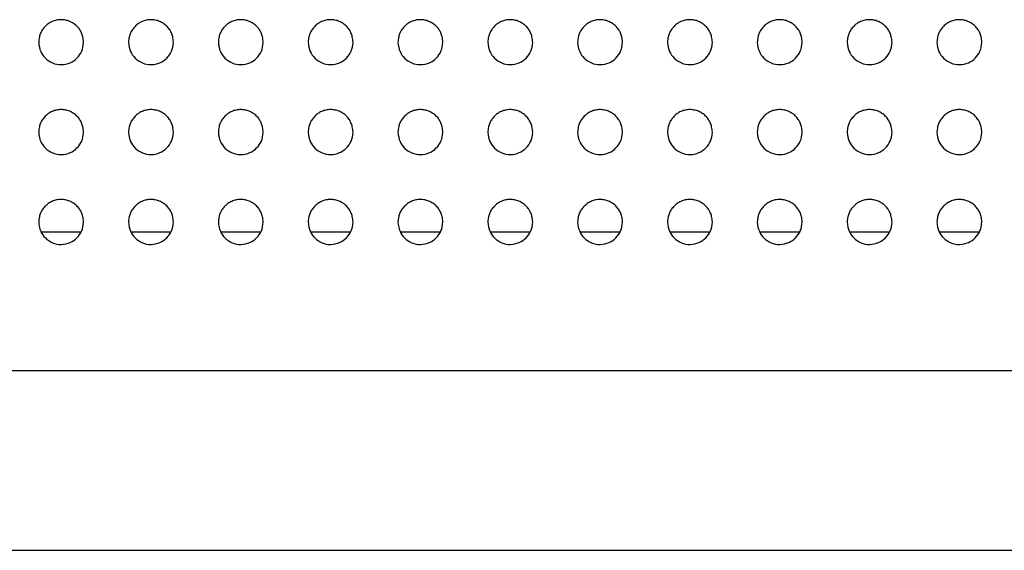
# Model space of a CAD drawing. Units: millimetres. Extents: x 0 to 7000, y 0 to 3600.
# Drawn here: x 3124 to 3146, y 1623 to 1635 of the extents above; entities that cross this region are included whole.
import ezdxf

# ---------------------------------------------------------------- set-up
doc = ezdxf.new("R2010")
doc.units = ezdxf.units.MM
doc.header["$LTSCALE"] = 385
doc.layers.get('0').update_dxf_attribs({"linetype": 'CONTINUOUS'})
doc.layers.add('02___PRT_ALL_AXES', color=7, linetype='CONTINUOUS')

msp = doc.modelspace()

# ---------------------------------------------------------------- linework, layer by layer
at = {"color": 7, "linetype": 'CONTINUOUS'}
for p, q in [((3124.384, 1630.077), (3125.277, 1630.077)), ((3126.384, 1630.077), (3127.277, 1630.077)), ((3128.384, 1630.077), (3129.277, 1630.077)), ((3130.384, 1630.077), (3131.277, 1630.077)), ((3132.384, 1630.077), (3133.277, 1630.077)), ((3134.384, 1630.077), (3135.277, 1630.077)), ((3136.384, 1630.077), (3137.277, 1630.077)), ((3138.384, 1630.077), (3139.277, 1630.077)), ((3140.384, 1630.077), (3141.277, 1630.077)), ((3142.384, 1630.077), (3143.277, 1630.077)), ((3144.384, 1630.077), (3145.277, 1630.077)), ((1572.178, 1626.993), (3526.577, 1626.993)), ((1578.672, 1622.993), (3520.082, 1622.993))]:
    msp.add_line(p, q, dxfattribs=at)
at = {"layer": '02___PRT_ALL_AXES', "color": 7, "linetype": 'CONTINUOUS'}
for points, knots in [([(3125.331, 1634.297), (3125.329, 1634.34), (3125.317, 1634.417), (3125.287, 1634.508), (3125.248, 1634.58), (3125.184, 1634.657), (3125.11, 1634.716), (3125.023, 1634.763), (3124.929, 1634.791), (3124.83, 1634.801), (3124.728, 1634.79), (3124.631, 1634.76), (3124.542, 1634.709), (3124.491, 1634.663), (3124.447, 1634.615), (3124.417, 1634.576), (3124.392, 1634.537), (3124.375, 1634.501), (3124.36, 1634.46), (3124.342, 1634.397), (3124.334, 1634.34), (3124.332, 1634.298)], [0, 0, 0, 0, 0.062599, 0.125105, 0.187612, 0.250119, 0.312625, 0.375132, 0.437639, 0.500145, 0.562652, 0.625159, 0.687665, 0.750172, 0.781425, 0.812679, 0.843932, 0.875185, 0.906439, 0.937692, 1, 1, 1, 1]), ([(3127.331, 1634.297), (3127.329, 1634.34), (3127.317, 1634.417), (3127.287, 1634.508), (3127.248, 1634.58), (3127.184, 1634.657), (3127.11, 1634.716), (3127.023, 1634.763), (3126.929, 1634.791), (3126.83, 1634.801), (3126.728, 1634.79), (3126.631, 1634.76), (3126.542, 1634.709), (3126.491, 1634.663), (3126.447, 1634.615), (3126.417, 1634.576), (3126.392, 1634.537), (3126.375, 1634.501), (3126.36, 1634.46), (3126.342, 1634.397), (3126.334, 1634.34), (3126.332, 1634.298)], [0, 0, 0, 0, 0.062599, 0.125105, 0.187612, 0.250119, 0.312625, 0.375132, 0.437639, 0.500145, 0.562652, 0.625159, 0.687665, 0.750172, 0.781425, 0.812679, 0.843932, 0.875185, 0.906439, 0.937692, 1, 1, 1, 1]), ([(3129.331, 1634.297), (3129.329, 1634.34), (3129.317, 1634.417), (3129.287, 1634.508), (3129.248, 1634.58), (3129.184, 1634.657), (3129.11, 1634.716), (3129.023, 1634.763), (3128.929, 1634.791), (3128.83, 1634.801), (3128.728, 1634.79), (3128.631, 1634.76), (3128.542, 1634.709), (3128.491, 1634.663), (3128.447, 1634.615), (3128.417, 1634.576), (3128.392, 1634.537), (3128.375, 1634.501), (3128.36, 1634.46), (3128.342, 1634.397), (3128.334, 1634.34), (3128.332, 1634.298)], [0, 0, 0, 0, 0.062599, 0.125105, 0.187612, 0.250119, 0.312625, 0.375132, 0.437639, 0.500145, 0.562652, 0.625159, 0.687665, 0.750172, 0.781425, 0.812679, 0.843932, 0.875185, 0.906439, 0.937692, 1, 1, 1, 1]), ([(3131.331, 1634.297), (3131.329, 1634.34), (3131.317, 1634.417), (3131.287, 1634.508), (3131.248, 1634.58), (3131.184, 1634.657), (3131.11, 1634.716), (3131.023, 1634.763), (3130.929, 1634.791), (3130.83, 1634.801), (3130.728, 1634.79), (3130.631, 1634.76), (3130.542, 1634.709), (3130.491, 1634.663), (3130.447, 1634.615), (3130.417, 1634.576), (3130.392, 1634.537), (3130.375, 1634.501), (3130.36, 1634.46), (3130.342, 1634.397), (3130.334, 1634.34), (3130.332, 1634.298)], [0, 0, 0, 0, 0.062599, 0.125105, 0.187612, 0.250119, 0.312625, 0.375132, 0.437639, 0.500145, 0.562652, 0.625159, 0.687665, 0.750172, 0.781425, 0.812679, 0.843932, 0.875185, 0.906439, 0.937692, 1, 1, 1, 1]), ([(3133.331, 1634.297), (3133.329, 1634.34), (3133.317, 1634.417), (3133.287, 1634.508), (3133.248, 1634.58), (3133.184, 1634.657), (3133.11, 1634.716), (3133.023, 1634.763), (3132.929, 1634.791), (3132.83, 1634.801), (3132.728, 1634.79), (3132.631, 1634.76), (3132.542, 1634.709), (3132.491, 1634.663), (3132.447, 1634.615), (3132.417, 1634.576), (3132.392, 1634.537), (3132.375, 1634.501), (3132.36, 1634.46), (3132.342, 1634.397), (3132.334, 1634.34), (3132.332, 1634.298)], [0, 0, 0, 0, 0.062599, 0.125105, 0.187612, 0.250119, 0.312625, 0.375132, 0.437639, 0.500145, 0.562652, 0.625159, 0.687665, 0.750172, 0.781425, 0.812679, 0.843932, 0.875185, 0.906439, 0.937692, 1, 1, 1, 1]), ([(3135.331, 1634.297), (3135.328, 1634.34), (3135.317, 1634.417), (3135.287, 1634.508), (3135.248, 1634.58), (3135.183, 1634.657), (3135.11, 1634.716), (3135.023, 1634.763), (3134.928, 1634.791), (3134.83, 1634.801), (3134.728, 1634.79), (3134.631, 1634.76), (3134.542, 1634.709), (3134.491, 1634.664), (3134.447, 1634.615), (3134.417, 1634.576), (3134.392, 1634.537), (3134.375, 1634.501), (3134.36, 1634.46), (3134.342, 1634.397), (3134.334, 1634.34), (3134.332, 1634.298)], [0, 0, 0, 0, 0.062596, 0.125103, 0.18761, 0.250116, 0.312623, 0.37513, 0.437636, 0.500143, 0.56265, 0.625156, 0.687663, 0.75017, 0.781423, 0.812676, 0.84393, 0.875183, 0.906436, 0.93769, 1, 1, 1, 1]), ([(3137.331, 1634.297), (3137.328, 1634.34), (3137.317, 1634.417), (3137.287, 1634.508), (3137.248, 1634.58), (3137.183, 1634.657), (3137.11, 1634.716), (3137.023, 1634.763), (3136.928, 1634.791), (3136.83, 1634.801), (3136.728, 1634.79), (3136.631, 1634.76), (3136.542, 1634.709), (3136.491, 1634.663), (3136.447, 1634.615), (3136.417, 1634.576), (3136.392, 1634.537), (3136.375, 1634.501), (3136.359, 1634.46), (3136.342, 1634.397), (3136.334, 1634.34), (3136.331, 1634.298)], [0, 0, 0, 0, 0.062599, 0.125105, 0.187612, 0.250119, 0.312625, 0.375132, 0.437639, 0.500145, 0.562652, 0.625159, 0.687665, 0.750172, 0.781425, 0.812679, 0.843932, 0.875185, 0.906439, 0.937692, 1, 1, 1, 1]), ([(3139.331, 1634.297), (3139.328, 1634.34), (3139.317, 1634.417), (3139.287, 1634.508), (3139.248, 1634.58), (3139.183, 1634.657), (3139.11, 1634.716), (3139.023, 1634.763), (3138.928, 1634.791), (3138.83, 1634.801), (3138.728, 1634.79), (3138.631, 1634.76), (3138.542, 1634.709), (3138.491, 1634.663), (3138.447, 1634.615), (3138.417, 1634.576), (3138.392, 1634.537), (3138.375, 1634.501), (3138.359, 1634.46), (3138.342, 1634.397), (3138.334, 1634.34), (3138.331, 1634.298)], [0, 0, 0, 0, 0.062599, 0.125105, 0.187612, 0.250119, 0.312625, 0.375132, 0.437639, 0.500145, 0.562652, 0.625159, 0.687665, 0.750172, 0.781425, 0.812679, 0.843932, 0.875185, 0.906439, 0.937692, 1, 1, 1, 1]), ([(3141.331, 1634.297), (3141.328, 1634.34), (3141.317, 1634.417), (3141.287, 1634.508), (3141.248, 1634.58), (3141.183, 1634.657), (3141.11, 1634.716), (3141.023, 1634.763), (3140.928, 1634.791), (3140.83, 1634.801), (3140.728, 1634.79), (3140.631, 1634.76), (3140.542, 1634.709), (3140.491, 1634.663), (3140.447, 1634.615), (3140.417, 1634.576), (3140.392, 1634.537), (3140.375, 1634.501), (3140.359, 1634.46), (3140.342, 1634.397), (3140.334, 1634.34), (3140.331, 1634.298)], [0, 0, 0, 0, 0.062599, 0.125105, 0.187612, 0.250119, 0.312625, 0.375132, 0.437639, 0.500145, 0.562652, 0.625159, 0.687665, 0.750172, 0.781425, 0.812679, 0.843932, 0.875185, 0.906439, 0.937692, 1, 1, 1, 1]), ([(3143.331, 1634.297), (3143.328, 1634.34), (3143.317, 1634.417), (3143.287, 1634.508), (3143.248, 1634.58), (3143.183, 1634.657), (3143.11, 1634.716), (3143.023, 1634.763), (3142.928, 1634.791), (3142.83, 1634.801), (3142.728, 1634.79), (3142.631, 1634.76), (3142.542, 1634.709), (3142.491, 1634.663), (3142.447, 1634.615), (3142.417, 1634.576), (3142.392, 1634.537), (3142.375, 1634.501), (3142.359, 1634.46), (3142.342, 1634.397), (3142.334, 1634.34), (3142.331, 1634.298)], [0, 0, 0, 0, 0.062599, 0.125105, 0.187612, 0.250119, 0.312625, 0.375132, 0.437639, 0.500145, 0.562652, 0.625159, 0.687665, 0.750172, 0.781425, 0.812679, 0.843932, 0.875185, 0.906439, 0.937692, 1, 1, 1, 1]), ([(3145.331, 1634.297), (3145.328, 1634.34), (3145.317, 1634.417), (3145.287, 1634.508), (3145.248, 1634.58), (3145.183, 1634.657), (3145.11, 1634.716), (3145.023, 1634.763), (3144.928, 1634.791), (3144.83, 1634.801), (3144.728, 1634.79), (3144.631, 1634.76), (3144.542, 1634.709), (3144.491, 1634.663), (3144.447, 1634.615), (3144.417, 1634.576), (3144.392, 1634.537), (3144.375, 1634.501), (3144.359, 1634.46), (3144.342, 1634.397), (3144.334, 1634.34), (3144.331, 1634.298)], [0, 0, 0, 0, 0.062599, 0.125105, 0.187612, 0.250119, 0.312625, 0.375132, 0.437639, 0.500145, 0.562652, 0.625159, 0.687665, 0.750172, 0.781425, 0.812679, 0.843932, 0.875185, 0.906439, 0.937692, 1, 1, 1, 1]), ([(3124.332, 1634.298), (3124.337, 1634.214), (3124.368, 1634.083), (3124.469, 1633.937), (3124.636, 1633.823), (3124.832, 1633.784), (3125.042, 1633.829), (3125.19, 1633.937), (3125.302, 1634.094), (3125.326, 1634.214), (3125.331, 1634.297)], [0, 0, 0, 0, 0.125105, 0.250119, 0.375133, 0.500147, 0.625161, 0.750175, 0.875189, 1, 1, 1, 1]), ([(3126.332, 1634.298), (3126.337, 1634.214), (3126.368, 1634.083), (3126.469, 1633.937), (3126.636, 1633.823), (3126.832, 1633.784), (3127.042, 1633.829), (3127.19, 1633.937), (3127.302, 1634.094), (3127.326, 1634.214), (3127.331, 1634.297)], [0, 0, 0, 0, 0.125105, 0.250119, 0.375133, 0.500147, 0.625161, 0.750175, 0.875189, 1, 1, 1, 1]), ([(3128.332, 1634.298), (3128.337, 1634.214), (3128.368, 1634.083), (3128.469, 1633.937), (3128.636, 1633.823), (3128.832, 1633.784), (3129.042, 1633.829), (3129.19, 1633.937), (3129.302, 1634.094), (3129.326, 1634.214), (3129.331, 1634.297)], [0, 0, 0, 0, 0.125105, 0.250119, 0.375133, 0.500147, 0.625161, 0.750175, 0.875189, 1, 1, 1, 1]), ([(3130.332, 1634.298), (3130.337, 1634.214), (3130.368, 1634.083), (3130.469, 1633.937), (3130.636, 1633.823), (3130.832, 1633.784), (3131.042, 1633.829), (3131.19, 1633.937), (3131.302, 1634.094), (3131.326, 1634.214), (3131.331, 1634.297)], [0, 0, 0, 0, 0.125105, 0.250119, 0.375133, 0.500147, 0.625161, 0.750175, 0.875189, 1, 1, 1, 1]), ([(3132.332, 1634.298), (3132.337, 1634.214), (3132.368, 1634.083), (3132.469, 1633.937), (3132.636, 1633.823), (3132.832, 1633.784), (3133.042, 1633.829), (3133.19, 1633.937), (3133.302, 1634.094), (3133.326, 1634.214), (3133.331, 1634.297)], [0, 0, 0, 0, 0.125105, 0.250119, 0.375133, 0.500147, 0.625161, 0.750175, 0.875189, 1, 1, 1, 1]), ([(3134.332, 1634.298), (3134.337, 1634.214), (3134.368, 1634.083), (3134.469, 1633.937), (3134.636, 1633.823), (3134.832, 1633.784), (3135.042, 1633.829), (3135.19, 1633.937), (3135.302, 1634.094), (3135.326, 1634.214), (3135.331, 1634.297)], [0, 0, 0, 0, 0.125103, 0.250117, 0.375131, 0.500145, 0.625159, 0.750173, 0.875187, 1, 1, 1, 1]), ([(3136.331, 1634.298), (3136.337, 1634.214), (3136.368, 1634.083), (3136.469, 1633.937), (3136.636, 1633.823), (3136.832, 1633.784), (3137.042, 1633.829), (3137.19, 1633.937), (3137.302, 1634.094), (3137.326, 1634.214), (3137.331, 1634.297)], [0, 0, 0, 0, 0.125105, 0.250119, 0.375133, 0.500147, 0.625161, 0.750175, 0.875189, 1, 1, 1, 1]), ([(3138.331, 1634.298), (3138.337, 1634.214), (3138.368, 1634.083), (3138.469, 1633.937), (3138.636, 1633.823), (3138.832, 1633.784), (3139.042, 1633.829), (3139.19, 1633.937), (3139.302, 1634.094), (3139.326, 1634.214), (3139.331, 1634.297)], [0, 0, 0, 0, 0.125105, 0.250119, 0.375133, 0.500147, 0.625161, 0.750175, 0.875189, 1, 1, 1, 1]), ([(3140.331, 1634.298), (3140.337, 1634.214), (3140.368, 1634.083), (3140.469, 1633.937), (3140.636, 1633.823), (3140.832, 1633.784), (3141.042, 1633.829), (3141.19, 1633.937), (3141.302, 1634.094), (3141.326, 1634.214), (3141.331, 1634.297)], [0, 0, 0, 0, 0.125105, 0.250119, 0.375133, 0.500147, 0.625161, 0.750175, 0.875189, 1, 1, 1, 1]), ([(3142.331, 1634.298), (3142.337, 1634.214), (3142.368, 1634.083), (3142.469, 1633.937), (3142.636, 1633.823), (3142.832, 1633.784), (3143.042, 1633.829), (3143.19, 1633.937), (3143.302, 1634.094), (3143.326, 1634.214), (3143.331, 1634.297)], [0, 0, 0, 0, 0.125105, 0.250119, 0.375133, 0.500147, 0.625161, 0.750175, 0.875189, 1, 1, 1, 1]), ([(3144.331, 1634.298), (3144.337, 1634.214), (3144.368, 1634.083), (3144.469, 1633.937), (3144.636, 1633.823), (3144.832, 1633.784), (3145.042, 1633.829), (3145.19, 1633.937), (3145.302, 1634.094), (3145.326, 1634.214), (3145.331, 1634.297)], [0, 0, 0, 0, 0.125105, 0.250119, 0.375133, 0.500147, 0.625161, 0.750175, 0.875189, 1, 1, 1, 1]), ([(3125.331, 1632.297), (3125.329, 1632.34), (3125.317, 1632.417), (3125.287, 1632.508), (3125.248, 1632.58), (3125.184, 1632.657), (3125.11, 1632.716), (3125.023, 1632.763), (3124.929, 1632.791), (3124.83, 1632.801), (3124.728, 1632.79), (3124.631, 1632.76), (3124.542, 1632.709), (3124.491, 1632.663), (3124.447, 1632.615), (3124.417, 1632.576), (3124.392, 1632.537), (3124.375, 1632.501), (3124.36, 1632.46), (3124.342, 1632.397), (3124.334, 1632.34), (3124.332, 1632.298)], [0, 0, 0, 0, 0.062599, 0.125105, 0.187612, 0.250119, 0.312625, 0.375132, 0.437639, 0.500145, 0.562652, 0.625159, 0.687665, 0.750172, 0.781425, 0.812679, 0.843932, 0.875185, 0.906439, 0.937692, 1, 1, 1, 1]), ([(3127.331, 1632.297), (3127.329, 1632.34), (3127.317, 1632.417), (3127.287, 1632.508), (3127.248, 1632.58), (3127.184, 1632.657), (3127.11, 1632.716), (3127.023, 1632.763), (3126.929, 1632.791), (3126.83, 1632.801), (3126.728, 1632.79), (3126.631, 1632.76), (3126.542, 1632.709), (3126.491, 1632.663), (3126.447, 1632.615), (3126.417, 1632.576), (3126.392, 1632.537), (3126.375, 1632.501), (3126.36, 1632.46), (3126.342, 1632.397), (3126.334, 1632.34), (3126.332, 1632.298)], [0, 0, 0, 0, 0.062599, 0.125105, 0.187612, 0.250119, 0.312625, 0.375132, 0.437639, 0.500145, 0.562652, 0.625159, 0.687665, 0.750172, 0.781425, 0.812679, 0.843932, 0.875185, 0.906439, 0.937692, 1, 1, 1, 1]), ([(3129.331, 1632.297), (3129.329, 1632.34), (3129.317, 1632.417), (3129.287, 1632.508), (3129.248, 1632.58), (3129.184, 1632.657), (3129.11, 1632.716), (3129.023, 1632.763), (3128.929, 1632.791), (3128.83, 1632.801), (3128.728, 1632.79), (3128.631, 1632.76), (3128.542, 1632.709), (3128.491, 1632.663), (3128.447, 1632.615), (3128.417, 1632.576), (3128.392, 1632.537), (3128.375, 1632.501), (3128.36, 1632.46), (3128.342, 1632.397), (3128.334, 1632.34), (3128.332, 1632.298)], [0, 0, 0, 0, 0.062599, 0.125105, 0.187612, 0.250119, 0.312625, 0.375132, 0.437639, 0.500145, 0.562652, 0.625159, 0.687665, 0.750172, 0.781425, 0.812679, 0.843932, 0.875185, 0.906439, 0.937692, 1, 1, 1, 1]), ([(3131.331, 1632.297), (3131.329, 1632.34), (3131.317, 1632.417), (3131.287, 1632.508), (3131.248, 1632.58), (3131.184, 1632.657), (3131.11, 1632.716), (3131.023, 1632.763), (3130.929, 1632.791), (3130.83, 1632.801), (3130.728, 1632.79), (3130.631, 1632.76), (3130.542, 1632.709), (3130.491, 1632.663), (3130.447, 1632.615), (3130.417, 1632.576), (3130.392, 1632.537), (3130.375, 1632.501), (3130.36, 1632.46), (3130.342, 1632.397), (3130.334, 1632.34), (3130.332, 1632.298)], [0, 0, 0, 0, 0.062599, 0.125105, 0.187612, 0.250119, 0.312625, 0.375132, 0.437639, 0.500145, 0.562652, 0.625159, 0.687665, 0.750172, 0.781425, 0.812679, 0.843932, 0.875185, 0.906439, 0.937692, 1, 1, 1, 1]), ([(3133.331, 1632.297), (3133.329, 1632.34), (3133.317, 1632.417), (3133.287, 1632.508), (3133.248, 1632.58), (3133.184, 1632.657), (3133.11, 1632.716), (3133.023, 1632.763), (3132.929, 1632.791), (3132.83, 1632.801), (3132.728, 1632.79), (3132.631, 1632.76), (3132.542, 1632.709), (3132.491, 1632.663), (3132.447, 1632.615), (3132.417, 1632.576), (3132.392, 1632.537), (3132.375, 1632.501), (3132.36, 1632.46), (3132.342, 1632.397), (3132.334, 1632.34), (3132.332, 1632.298)], [0, 0, 0, 0, 0.062599, 0.125105, 0.187612, 0.250119, 0.312625, 0.375132, 0.437639, 0.500145, 0.562652, 0.625159, 0.687665, 0.750172, 0.781425, 0.812679, 0.843932, 0.875185, 0.906439, 0.937692, 1, 1, 1, 1]), ([(3135.331, 1632.297), (3135.328, 1632.34), (3135.317, 1632.417), (3135.287, 1632.508), (3135.248, 1632.58), (3135.183, 1632.657), (3135.11, 1632.716), (3135.023, 1632.763), (3134.928, 1632.791), (3134.83, 1632.801), (3134.728, 1632.79), (3134.631, 1632.76), (3134.542, 1632.709), (3134.491, 1632.664), (3134.447, 1632.615), (3134.417, 1632.576), (3134.392, 1632.537), (3134.375, 1632.501), (3134.36, 1632.46), (3134.342, 1632.397), (3134.334, 1632.34), (3134.332, 1632.298)], [0, 0, 0, 0, 0.062596, 0.125103, 0.18761, 0.250116, 0.312623, 0.37513, 0.437636, 0.500143, 0.56265, 0.625156, 0.687663, 0.75017, 0.781423, 0.812676, 0.84393, 0.875183, 0.906436, 0.93769, 1, 1, 1, 1]), ([(3137.331, 1632.297), (3137.328, 1632.34), (3137.317, 1632.417), (3137.287, 1632.508), (3137.248, 1632.58), (3137.183, 1632.657), (3137.11, 1632.716), (3137.023, 1632.763), (3136.928, 1632.791), (3136.83, 1632.801), (3136.728, 1632.79), (3136.631, 1632.76), (3136.542, 1632.709), (3136.491, 1632.663), (3136.447, 1632.615), (3136.417, 1632.576), (3136.392, 1632.537), (3136.375, 1632.501), (3136.359, 1632.46), (3136.342, 1632.397), (3136.334, 1632.34), (3136.331, 1632.298)], [0, 0, 0, 0, 0.062599, 0.125105, 0.187612, 0.250119, 0.312625, 0.375132, 0.437639, 0.500145, 0.562652, 0.625159, 0.687665, 0.750172, 0.781425, 0.812679, 0.843932, 0.875185, 0.906439, 0.937692, 1, 1, 1, 1]), ([(3139.331, 1632.297), (3139.328, 1632.34), (3139.317, 1632.417), (3139.287, 1632.508), (3139.248, 1632.58), (3139.183, 1632.657), (3139.11, 1632.716), (3139.023, 1632.763), (3138.928, 1632.791), (3138.83, 1632.801), (3138.728, 1632.79), (3138.631, 1632.76), (3138.542, 1632.709), (3138.491, 1632.663), (3138.447, 1632.615), (3138.417, 1632.576), (3138.392, 1632.537), (3138.375, 1632.501), (3138.359, 1632.46), (3138.342, 1632.397), (3138.334, 1632.34), (3138.331, 1632.298)], [0, 0, 0, 0, 0.062599, 0.125105, 0.187612, 0.250119, 0.312625, 0.375132, 0.437639, 0.500145, 0.562652, 0.625159, 0.687665, 0.750172, 0.781425, 0.812679, 0.843932, 0.875185, 0.906439, 0.937692, 1, 1, 1, 1]), ([(3141.331, 1632.297), (3141.328, 1632.34), (3141.317, 1632.417), (3141.287, 1632.508), (3141.248, 1632.58), (3141.183, 1632.657), (3141.11, 1632.716), (3141.023, 1632.763), (3140.928, 1632.791), (3140.83, 1632.801), (3140.728, 1632.79), (3140.631, 1632.76), (3140.542, 1632.709), (3140.491, 1632.663), (3140.447, 1632.615), (3140.417, 1632.576), (3140.392, 1632.537), (3140.375, 1632.501), (3140.359, 1632.46), (3140.342, 1632.397), (3140.334, 1632.34), (3140.331, 1632.298)], [0, 0, 0, 0, 0.062599, 0.125105, 0.187612, 0.250119, 0.312625, 0.375132, 0.437639, 0.500145, 0.562652, 0.625159, 0.687665, 0.750172, 0.781425, 0.812679, 0.843932, 0.875185, 0.906439, 0.937692, 1, 1, 1, 1]), ([(3143.331, 1632.297), (3143.328, 1632.34), (3143.317, 1632.417), (3143.287, 1632.508), (3143.248, 1632.58), (3143.183, 1632.657), (3143.11, 1632.716), (3143.023, 1632.763), (3142.928, 1632.791), (3142.83, 1632.801), (3142.728, 1632.79), (3142.631, 1632.76), (3142.542, 1632.709), (3142.491, 1632.663), (3142.447, 1632.615), (3142.417, 1632.576), (3142.392, 1632.537), (3142.375, 1632.501), (3142.359, 1632.46), (3142.342, 1632.397), (3142.334, 1632.34), (3142.331, 1632.298)], [0, 0, 0, 0, 0.062599, 0.125105, 0.187612, 0.250119, 0.312625, 0.375132, 0.437639, 0.500145, 0.562652, 0.625159, 0.687665, 0.750172, 0.781425, 0.812679, 0.843932, 0.875185, 0.906439, 0.937692, 1, 1, 1, 1]), ([(3145.331, 1632.297), (3145.328, 1632.34), (3145.317, 1632.417), (3145.287, 1632.508), (3145.248, 1632.58), (3145.183, 1632.657), (3145.11, 1632.716), (3145.023, 1632.763), (3144.928, 1632.791), (3144.83, 1632.801), (3144.728, 1632.79), (3144.631, 1632.76), (3144.542, 1632.709), (3144.491, 1632.663), (3144.447, 1632.615), (3144.417, 1632.576), (3144.392, 1632.537), (3144.375, 1632.501), (3144.359, 1632.46), (3144.342, 1632.397), (3144.334, 1632.34), (3144.331, 1632.298)], [0, 0, 0, 0, 0.062599, 0.125105, 0.187612, 0.250119, 0.312625, 0.375132, 0.437639, 0.500145, 0.562652, 0.625159, 0.687665, 0.750172, 0.781425, 0.812679, 0.843932, 0.875185, 0.906439, 0.937692, 1, 1, 1, 1]), ([(3124.332, 1632.298), (3124.337, 1632.214), (3124.368, 1632.083), (3124.469, 1631.937), (3124.636, 1631.823), (3124.832, 1631.784), (3125.042, 1631.829), (3125.19, 1631.937), (3125.302, 1632.094), (3125.326, 1632.214), (3125.331, 1632.297)], [0, 0, 0, 0, 0.125105, 0.250119, 0.375133, 0.500147, 0.625161, 0.750175, 0.875189, 1, 1, 1, 1]), ([(3126.332, 1632.298), (3126.337, 1632.214), (3126.368, 1632.083), (3126.469, 1631.937), (3126.636, 1631.823), (3126.832, 1631.784), (3127.042, 1631.829), (3127.19, 1631.937), (3127.302, 1632.094), (3127.326, 1632.214), (3127.331, 1632.297)], [0, 0, 0, 0, 0.125105, 0.250119, 0.375133, 0.500147, 0.625161, 0.750175, 0.875189, 1, 1, 1, 1]), ([(3128.332, 1632.298), (3128.337, 1632.214), (3128.368, 1632.083), (3128.469, 1631.937), (3128.636, 1631.823), (3128.832, 1631.784), (3129.042, 1631.829), (3129.19, 1631.937), (3129.302, 1632.094), (3129.326, 1632.214), (3129.331, 1632.297)], [0, 0, 0, 0, 0.125105, 0.250119, 0.375133, 0.500147, 0.625161, 0.750175, 0.875189, 1, 1, 1, 1]), ([(3130.332, 1632.298), (3130.337, 1632.214), (3130.368, 1632.083), (3130.469, 1631.937), (3130.636, 1631.823), (3130.832, 1631.784), (3131.042, 1631.829), (3131.19, 1631.937), (3131.302, 1632.094), (3131.326, 1632.214), (3131.331, 1632.297)], [0, 0, 0, 0, 0.125105, 0.250119, 0.375133, 0.500147, 0.625161, 0.750175, 0.875189, 1, 1, 1, 1]), ([(3132.332, 1632.298), (3132.337, 1632.214), (3132.368, 1632.083), (3132.469, 1631.937), (3132.636, 1631.823), (3132.832, 1631.784), (3133.042, 1631.829), (3133.19, 1631.937), (3133.302, 1632.094), (3133.326, 1632.214), (3133.331, 1632.297)], [0, 0, 0, 0, 0.125105, 0.250119, 0.375133, 0.500147, 0.625161, 0.750175, 0.875189, 1, 1, 1, 1]), ([(3134.332, 1632.298), (3134.337, 1632.214), (3134.368, 1632.083), (3134.469, 1631.937), (3134.636, 1631.823), (3134.832, 1631.784), (3135.042, 1631.829), (3135.19, 1631.937), (3135.302, 1632.094), (3135.326, 1632.214), (3135.331, 1632.297)], [0, 0, 0, 0, 0.125103, 0.250117, 0.375131, 0.500145, 0.625159, 0.750173, 0.875187, 1, 1, 1, 1]), ([(3136.331, 1632.298), (3136.337, 1632.214), (3136.368, 1632.083), (3136.469, 1631.937), (3136.636, 1631.823), (3136.832, 1631.784), (3137.042, 1631.829), (3137.19, 1631.937), (3137.302, 1632.094), (3137.326, 1632.214), (3137.331, 1632.297)], [0, 0, 0, 0, 0.125105, 0.250119, 0.375133, 0.500147, 0.625161, 0.750175, 0.875189, 1, 1, 1, 1]), ([(3138.331, 1632.298), (3138.337, 1632.214), (3138.368, 1632.083), (3138.469, 1631.937), (3138.636, 1631.823), (3138.832, 1631.784), (3139.042, 1631.829), (3139.19, 1631.937), (3139.302, 1632.094), (3139.326, 1632.214), (3139.331, 1632.297)], [0, 0, 0, 0, 0.125105, 0.250119, 0.375133, 0.500147, 0.625161, 0.750175, 0.875189, 1, 1, 1, 1]), ([(3140.331, 1632.298), (3140.337, 1632.214), (3140.368, 1632.083), (3140.469, 1631.937), (3140.636, 1631.823), (3140.832, 1631.784), (3141.042, 1631.829), (3141.19, 1631.937), (3141.302, 1632.094), (3141.326, 1632.214), (3141.331, 1632.297)], [0, 0, 0, 0, 0.125105, 0.250119, 0.375133, 0.500147, 0.625161, 0.750175, 0.875189, 1, 1, 1, 1]), ([(3142.331, 1632.298), (3142.337, 1632.214), (3142.368, 1632.083), (3142.469, 1631.937), (3142.636, 1631.823), (3142.832, 1631.784), (3143.042, 1631.829), (3143.19, 1631.937), (3143.302, 1632.094), (3143.326, 1632.214), (3143.331, 1632.297)], [0, 0, 0, 0, 0.125105, 0.250119, 0.375133, 0.500147, 0.625161, 0.750175, 0.875189, 1, 1, 1, 1]), ([(3144.331, 1632.298), (3144.337, 1632.214), (3144.368, 1632.083), (3144.469, 1631.937), (3144.636, 1631.823), (3144.832, 1631.784), (3145.042, 1631.829), (3145.19, 1631.937), (3145.302, 1632.094), (3145.326, 1632.214), (3145.331, 1632.297)], [0, 0, 0, 0, 0.125105, 0.250119, 0.375133, 0.500147, 0.625161, 0.750175, 0.875189, 1, 1, 1, 1]), ([(3125.331, 1630.297), (3125.329, 1630.34), (3125.317, 1630.417), (3125.287, 1630.508), (3125.248, 1630.58), (3125.184, 1630.657), (3125.11, 1630.716), (3125.023, 1630.763), (3124.929, 1630.791), (3124.83, 1630.801), (3124.728, 1630.79), (3124.631, 1630.76), (3124.542, 1630.709), (3124.491, 1630.663), (3124.447, 1630.615), (3124.417, 1630.576), (3124.392, 1630.537), (3124.375, 1630.501), (3124.36, 1630.46), (3124.342, 1630.397), (3124.334, 1630.34), (3124.332, 1630.298)], [0, 0, 0, 0, 0.062599, 0.125105, 0.187612, 0.250119, 0.312625, 0.375132, 0.437639, 0.500145, 0.562652, 0.625159, 0.687665, 0.750172, 0.781425, 0.812679, 0.843932, 0.875185, 0.906439, 0.937692, 1, 1, 1, 1]), ([(3127.331, 1630.297), (3127.329, 1630.34), (3127.317, 1630.417), (3127.287, 1630.508), (3127.248, 1630.58), (3127.184, 1630.657), (3127.11, 1630.716), (3127.023, 1630.763), (3126.929, 1630.791), (3126.83, 1630.801), (3126.728, 1630.79), (3126.631, 1630.76), (3126.542, 1630.709), (3126.491, 1630.663), (3126.447, 1630.615), (3126.417, 1630.576), (3126.392, 1630.537), (3126.375, 1630.501), (3126.36, 1630.46), (3126.342, 1630.397), (3126.334, 1630.34), (3126.332, 1630.298)], [0, 0, 0, 0, 0.062599, 0.125105, 0.187612, 0.250119, 0.312625, 0.375132, 0.437639, 0.500145, 0.562652, 0.625159, 0.687665, 0.750172, 0.781425, 0.812679, 0.843932, 0.875185, 0.906439, 0.937692, 1, 1, 1, 1]), ([(3129.331, 1630.297), (3129.329, 1630.34), (3129.317, 1630.417), (3129.287, 1630.508), (3129.248, 1630.58), (3129.184, 1630.657), (3129.11, 1630.716), (3129.023, 1630.763), (3128.929, 1630.791), (3128.83, 1630.801), (3128.728, 1630.79), (3128.631, 1630.76), (3128.542, 1630.709), (3128.491, 1630.663), (3128.447, 1630.615), (3128.417, 1630.576), (3128.392, 1630.537), (3128.375, 1630.501), (3128.36, 1630.46), (3128.342, 1630.397), (3128.334, 1630.34), (3128.332, 1630.298)], [0, 0, 0, 0, 0.062599, 0.125105, 0.187612, 0.250119, 0.312625, 0.375132, 0.437639, 0.500145, 0.562652, 0.625159, 0.687665, 0.750172, 0.781425, 0.812679, 0.843932, 0.875185, 0.906439, 0.937692, 1, 1, 1, 1]), ([(3131.331, 1630.297), (3131.329, 1630.34), (3131.317, 1630.417), (3131.287, 1630.508), (3131.248, 1630.58), (3131.184, 1630.657), (3131.11, 1630.716), (3131.023, 1630.763), (3130.929, 1630.791), (3130.83, 1630.801), (3130.728, 1630.79), (3130.631, 1630.76), (3130.542, 1630.709), (3130.491, 1630.663), (3130.447, 1630.615), (3130.417, 1630.576), (3130.392, 1630.537), (3130.375, 1630.501), (3130.36, 1630.46), (3130.342, 1630.397), (3130.334, 1630.34), (3130.332, 1630.298)], [0, 0, 0, 0, 0.062599, 0.125105, 0.187612, 0.250119, 0.312625, 0.375132, 0.437639, 0.500145, 0.562652, 0.625159, 0.687665, 0.750172, 0.781425, 0.812679, 0.843932, 0.875185, 0.906439, 0.937692, 1, 1, 1, 1]), ([(3133.331, 1630.297), (3133.329, 1630.34), (3133.317, 1630.417), (3133.287, 1630.508), (3133.248, 1630.58), (3133.184, 1630.657), (3133.11, 1630.716), (3133.023, 1630.763), (3132.929, 1630.791), (3132.83, 1630.801), (3132.728, 1630.79), (3132.631, 1630.76), (3132.542, 1630.709), (3132.491, 1630.663), (3132.447, 1630.615), (3132.417, 1630.576), (3132.392, 1630.537), (3132.375, 1630.501), (3132.36, 1630.46), (3132.342, 1630.397), (3132.334, 1630.34), (3132.332, 1630.298)], [0, 0, 0, 0, 0.062599, 0.125105, 0.187612, 0.250119, 0.312625, 0.375132, 0.437639, 0.500145, 0.562652, 0.625159, 0.687665, 0.750172, 0.781425, 0.812679, 0.843932, 0.875185, 0.906439, 0.937692, 1, 1, 1, 1]), ([(3135.331, 1630.297), (3135.328, 1630.34), (3135.317, 1630.417), (3135.287, 1630.508), (3135.248, 1630.58), (3135.183, 1630.657), (3135.11, 1630.716), (3135.023, 1630.763), (3134.928, 1630.791), (3134.83, 1630.801), (3134.728, 1630.79), (3134.631, 1630.76), (3134.542, 1630.709), (3134.491, 1630.664), (3134.447, 1630.615), (3134.417, 1630.576), (3134.392, 1630.537), (3134.375, 1630.501), (3134.36, 1630.46), (3134.342, 1630.397), (3134.334, 1630.34), (3134.332, 1630.298)], [0, 0, 0, 0, 0.062596, 0.125103, 0.18761, 0.250116, 0.312623, 0.37513, 0.437636, 0.500143, 0.56265, 0.625156, 0.687663, 0.75017, 0.781423, 0.812676, 0.84393, 0.875183, 0.906436, 0.93769, 1, 1, 1, 1]), ([(3137.331, 1630.297), (3137.328, 1630.34), (3137.317, 1630.417), (3137.287, 1630.508), (3137.248, 1630.58), (3137.183, 1630.657), (3137.11, 1630.716), (3137.023, 1630.763), (3136.928, 1630.791), (3136.83, 1630.801), (3136.728, 1630.79), (3136.631, 1630.76), (3136.542, 1630.709), (3136.491, 1630.663), (3136.447, 1630.615), (3136.417, 1630.576), (3136.392, 1630.537), (3136.375, 1630.501), (3136.359, 1630.46), (3136.342, 1630.397), (3136.334, 1630.34), (3136.331, 1630.298)], [0, 0, 0, 0, 0.062599, 0.125105, 0.187612, 0.250119, 0.312625, 0.375132, 0.437639, 0.500145, 0.562652, 0.625159, 0.687665, 0.750172, 0.781425, 0.812679, 0.843932, 0.875185, 0.906439, 0.937692, 1, 1, 1, 1]), ([(3139.331, 1630.297), (3139.328, 1630.34), (3139.317, 1630.417), (3139.287, 1630.508), (3139.248, 1630.58), (3139.183, 1630.657), (3139.11, 1630.716), (3139.023, 1630.763), (3138.928, 1630.791), (3138.83, 1630.801), (3138.728, 1630.79), (3138.631, 1630.76), (3138.542, 1630.709), (3138.491, 1630.663), (3138.447, 1630.615), (3138.417, 1630.576), (3138.392, 1630.537), (3138.375, 1630.501), (3138.359, 1630.46), (3138.342, 1630.397), (3138.334, 1630.34), (3138.331, 1630.298)], [0, 0, 0, 0, 0.062599, 0.125105, 0.187612, 0.250119, 0.312625, 0.375132, 0.437639, 0.500145, 0.562652, 0.625159, 0.687665, 0.750172, 0.781425, 0.812679, 0.843932, 0.875185, 0.906439, 0.937692, 1, 1, 1, 1]), ([(3141.331, 1630.297), (3141.328, 1630.34), (3141.317, 1630.417), (3141.287, 1630.508), (3141.248, 1630.58), (3141.183, 1630.657), (3141.11, 1630.716), (3141.023, 1630.763), (3140.928, 1630.791), (3140.83, 1630.801), (3140.728, 1630.79), (3140.631, 1630.76), (3140.542, 1630.709), (3140.491, 1630.663), (3140.447, 1630.615), (3140.417, 1630.576), (3140.392, 1630.537), (3140.375, 1630.501), (3140.359, 1630.46), (3140.342, 1630.397), (3140.334, 1630.34), (3140.331, 1630.298)], [0, 0, 0, 0, 0.062599, 0.125105, 0.187612, 0.250119, 0.312625, 0.375132, 0.437639, 0.500145, 0.562652, 0.625159, 0.687665, 0.750172, 0.781425, 0.812679, 0.843932, 0.875185, 0.906439, 0.937692, 1, 1, 1, 1]), ([(3143.331, 1630.297), (3143.328, 1630.34), (3143.317, 1630.417), (3143.287, 1630.508), (3143.248, 1630.58), (3143.183, 1630.657), (3143.11, 1630.716), (3143.023, 1630.763), (3142.928, 1630.791), (3142.83, 1630.801), (3142.728, 1630.79), (3142.631, 1630.76), (3142.542, 1630.709), (3142.491, 1630.663), (3142.447, 1630.615), (3142.417, 1630.576), (3142.392, 1630.537), (3142.375, 1630.501), (3142.359, 1630.46), (3142.342, 1630.397), (3142.334, 1630.34), (3142.331, 1630.298)], [0, 0, 0, 0, 0.062599, 0.125105, 0.187612, 0.250119, 0.312625, 0.375132, 0.437639, 0.500145, 0.562652, 0.625159, 0.687665, 0.750172, 0.781425, 0.812679, 0.843932, 0.875185, 0.906439, 0.937692, 1, 1, 1, 1]), ([(3145.331, 1630.297), (3145.328, 1630.34), (3145.317, 1630.417), (3145.287, 1630.508), (3145.248, 1630.58), (3145.183, 1630.657), (3145.11, 1630.716), (3145.023, 1630.763), (3144.928, 1630.791), (3144.83, 1630.801), (3144.728, 1630.79), (3144.631, 1630.76), (3144.542, 1630.709), (3144.491, 1630.663), (3144.447, 1630.615), (3144.417, 1630.576), (3144.392, 1630.537), (3144.375, 1630.501), (3144.359, 1630.46), (3144.342, 1630.397), (3144.334, 1630.34), (3144.331, 1630.298)], [0, 0, 0, 0, 0.062599, 0.125105, 0.187612, 0.250119, 0.312625, 0.375132, 0.437639, 0.500145, 0.562652, 0.625159, 0.687665, 0.750172, 0.781425, 0.812679, 0.843932, 0.875185, 0.906439, 0.937692, 1, 1, 1, 1]), ([(3124.332, 1630.298), (3124.337, 1630.214), (3124.368, 1630.083), (3124.469, 1629.937), (3124.636, 1629.823), (3124.832, 1629.784), (3125.042, 1629.829), (3125.19, 1629.937), (3125.302, 1630.094), (3125.326, 1630.214), (3125.331, 1630.297)], [0, 0, 0, 0, 0.125105, 0.250119, 0.375133, 0.500147, 0.625161, 0.750175, 0.875189, 1, 1, 1, 1]), ([(3126.332, 1630.298), (3126.337, 1630.214), (3126.368, 1630.083), (3126.469, 1629.937), (3126.636, 1629.823), (3126.832, 1629.784), (3127.042, 1629.829), (3127.19, 1629.937), (3127.302, 1630.094), (3127.326, 1630.214), (3127.331, 1630.297)], [0, 0, 0, 0, 0.125105, 0.250119, 0.375133, 0.500147, 0.625161, 0.750175, 0.875189, 1, 1, 1, 1]), ([(3128.332, 1630.298), (3128.337, 1630.214), (3128.368, 1630.083), (3128.469, 1629.937), (3128.636, 1629.823), (3128.832, 1629.784), (3129.042, 1629.829), (3129.19, 1629.937), (3129.302, 1630.094), (3129.326, 1630.214), (3129.331, 1630.297)], [0, 0, 0, 0, 0.125105, 0.250119, 0.375133, 0.500147, 0.625161, 0.750175, 0.875189, 1, 1, 1, 1]), ([(3130.332, 1630.298), (3130.337, 1630.214), (3130.368, 1630.083), (3130.469, 1629.937), (3130.636, 1629.823), (3130.832, 1629.784), (3131.042, 1629.829), (3131.19, 1629.937), (3131.302, 1630.094), (3131.326, 1630.214), (3131.331, 1630.297)], [0, 0, 0, 0, 0.125105, 0.250119, 0.375133, 0.500147, 0.625161, 0.750175, 0.875189, 1, 1, 1, 1]), ([(3132.332, 1630.298), (3132.337, 1630.214), (3132.368, 1630.083), (3132.469, 1629.937), (3132.636, 1629.823), (3132.832, 1629.784), (3133.042, 1629.829), (3133.19, 1629.937), (3133.302, 1630.094), (3133.326, 1630.214), (3133.331, 1630.297)], [0, 0, 0, 0, 0.125105, 0.250119, 0.375133, 0.500147, 0.625161, 0.750175, 0.875189, 1, 1, 1, 1]), ([(3134.332, 1630.298), (3134.337, 1630.214), (3134.368, 1630.083), (3134.469, 1629.937), (3134.636, 1629.823), (3134.832, 1629.784), (3135.042, 1629.829), (3135.19, 1629.937), (3135.302, 1630.094), (3135.326, 1630.214), (3135.331, 1630.297)], [0, 0, 0, 0, 0.125103, 0.250117, 0.375131, 0.500145, 0.625159, 0.750173, 0.875187, 1, 1, 1, 1]), ([(3136.331, 1630.298), (3136.337, 1630.214), (3136.368, 1630.083), (3136.469, 1629.937), (3136.636, 1629.823), (3136.832, 1629.784), (3137.042, 1629.829), (3137.19, 1629.937), (3137.302, 1630.094), (3137.326, 1630.214), (3137.331, 1630.297)], [0, 0, 0, 0, 0.125105, 0.250119, 0.375133, 0.500147, 0.625161, 0.750175, 0.875189, 1, 1, 1, 1]), ([(3138.331, 1630.298), (3138.337, 1630.214), (3138.368, 1630.083), (3138.469, 1629.937), (3138.636, 1629.823), (3138.832, 1629.784), (3139.042, 1629.829), (3139.19, 1629.937), (3139.302, 1630.094), (3139.326, 1630.214), (3139.331, 1630.297)], [0, 0, 0, 0, 0.125105, 0.250119, 0.375133, 0.500147, 0.625161, 0.750175, 0.875189, 1, 1, 1, 1]), ([(3140.331, 1630.298), (3140.337, 1630.214), (3140.368, 1630.083), (3140.469, 1629.937), (3140.636, 1629.823), (3140.832, 1629.784), (3141.042, 1629.829), (3141.19, 1629.937), (3141.302, 1630.094), (3141.326, 1630.214), (3141.331, 1630.297)], [0, 0, 0, 0, 0.125105, 0.250119, 0.375133, 0.500147, 0.625161, 0.750175, 0.875189, 1, 1, 1, 1]), ([(3142.331, 1630.298), (3142.337, 1630.214), (3142.368, 1630.083), (3142.469, 1629.937), (3142.636, 1629.823), (3142.832, 1629.784), (3143.042, 1629.829), (3143.19, 1629.937), (3143.302, 1630.094), (3143.326, 1630.214), (3143.331, 1630.297)], [0, 0, 0, 0, 0.125105, 0.250119, 0.375133, 0.500147, 0.625161, 0.750175, 0.875189, 1, 1, 1, 1]), ([(3144.331, 1630.298), (3144.337, 1630.214), (3144.368, 1630.083), (3144.469, 1629.937), (3144.636, 1629.823), (3144.832, 1629.784), (3145.042, 1629.829), (3145.19, 1629.937), (3145.302, 1630.094), (3145.326, 1630.214), (3145.331, 1630.297)], [0, 0, 0, 0, 0.125105, 0.250119, 0.375133, 0.500147, 0.625161, 0.750175, 0.875189, 1, 1, 1, 1])]:
    msp.add_open_spline(points, degree=3, knots=knots, dxfattribs=at)

doc.saveas('drawing.dxf')
